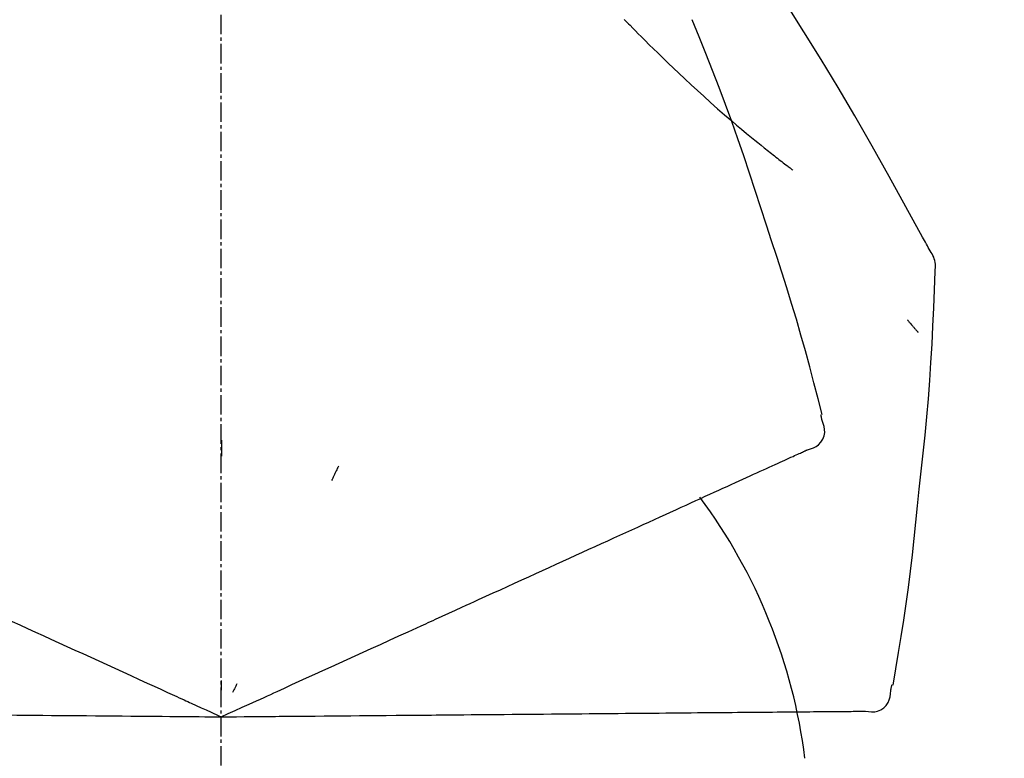
# Model space of a CAD drawing. Units: inches. Extents: x 0 to 26473, y -13 to 8857.
# Drawn here: x 25319 to 25357, y 3062 to 3091 of the extents above; entities that cross this region are included whole.
import ezdxf

# ---------------------------------------------------------------- set-up
doc = ezdxf.new("R2010")
doc.units = ezdxf.units.IN
doc.header["$MEASUREMENT"] = 0
doc.linetypes.add('CENTER2', pattern=[1.125, 0.75, -0.125, 0.125, -0.125])
doc.layers.get('DEFPOINTS').update_dxf_attribs({"color": 146})
doc.layers.add('150-機器', color=8, linetype='Continuous')
doc.layers.add('166-寸法B', color=11, linetype='Continuous')
doc.styles.add('KH001', font='txt')
doc.dimstyles.new('KH1xx030', dxfattribs={"dimscale": 30, "dimtxt": 2, "dimasz": 0.6, "dimexe": 0.3, "dimexo": 1.2, "dimgap": 0.5, "dimtad": 3, "dimdec": 1, "dimdsep": 46, "dimlunit": 6, "dimtxsty": 'KH001', "dimblk": 'DOT', "dimcen": 1, "dimdle": 1, "dimclrd": 256, "dimclre": 256, "dimclrt": 256, "dimadec": 0, "dimazin": 0, "dimtfac": 1, "dimtdec": 1, "dimtix": 1, "dimtmove": 2, "dimatfit": 3, "dimldrblk": 'CLOSEDBLANK', "dimfxl": 1, "dimtolj": 1, "dimtzin": 0, "dimlwd": -1, "dimlwe": -1, "dimarcsym": 0})

# ---------------------------------------------------------------- blocks, each defined once
blk = doc.blocks.new('F402_D')
at = {"layer": '150-機器', "color": 161, "linetype": 'CENTER2'}
blk.add_line((0, -53.668), (0, 250.266), dxfattribs=at)
at = {"layer": '150-機器', "color": 13, "linetype": 'Continuous'}
for points in [[(27.254, 156.251), (27.218, 156.317), (27.181, 156.383), (27.145, 156.449), (27.108, 156.515), (27.072, 156.581), (27.035, 156.647), (26.999, 156.713), (26.962, 156.779), (26.316, 157.947), (25.67, 159.116), (25.019, 160.282), (24.357, 161.442), (23.718, 162.528), (23.066, 163.606), (22.401, 164.675), (21.723, 165.738), (21.036, 166.792), (20.34, 167.841), (19.638, 168.886), (18.934, 169.929)], [(15.501, 165.139), (15.487, 165.154)], [(15.501, 165.139), (15.554, 165.085), (15.606, 165.032), (15.659, 164.978), (15.712, 164.925), (15.817, 164.817), (15.923, 164.709), (16.029, 164.601), (16.135, 164.493), (16.294, 164.335), (16.454, 164.177), (16.615, 164.02), (16.776, 163.864), (16.978, 163.668), (17.18, 163.473), (17.383, 163.279), (17.587, 163.085), (17.824, 162.861), (18.063, 162.638), (18.304, 162.417), (18.545, 162.197), (18.812, 161.957), (19.08, 161.719), (19.351, 161.483), (19.623, 161.248), (19.812, 161.087), (20.003, 160.927), (20.194, 160.767), (20.387, 160.609), (20.507, 160.511), (20.628, 160.413), (20.749, 160.315), (20.87, 160.218), (20.927, 160.172), (20.984, 160.126), (21.041, 160.081), (21.099, 160.035), (21.155, 159.99), (21.211, 159.946), (21.268, 159.902), (21.324, 159.857), (21.379, 159.814), (21.434, 159.771), (21.49, 159.728), (21.545, 159.685), (21.599, 159.643), (21.654, 159.601), (21.708, 159.56), (21.763, 159.518), (21.798, 159.491), (21.833, 159.464), (21.869, 159.438), (21.904, 159.411), (21.922, 159.398), (21.94, 159.384), (21.957, 159.371), (21.975, 159.358)], [(20.954, 157.239), (20.741, 157.906), (20.526, 158.572), (20.309, 159.238), (20.086, 159.901), (19.858, 160.563), (19.623, 161.222), (19.382, 161.879), (19.135, 162.534), (18.883, 163.187), (18.626, 163.837), (18.365, 164.487), (18.103, 165.135)], [(23.103, 149.954), (22.944, 150.567), (22.784, 151.18), (22.621, 151.792), (22.455, 152.404), (22.283, 153.013), (22.107, 153.621), (21.925, 154.228), (21.738, 154.833), (21.547, 155.436), (21.351, 156.038), (21.153, 156.639), (20.954, 157.239)], [(27.44, 155.463), (27.446, 155.532), (27.451, 155.6), (27.453, 155.669), (27.451, 155.738), (27.444, 155.808), (27.43, 155.877), (27.411, 155.945), (27.387, 156.011), (27.358, 156.073), (27.326, 156.133), (27.29, 156.193), (27.254, 156.251)], [(26.832, 147.082), (26.909, 147.778), (26.984, 148.474), (27.055, 149.17), (27.122, 149.867), (27.183, 150.564), (27.237, 151.262), (27.284, 151.96), (27.325, 152.659), (27.359, 153.358), (27.389, 154.057), (27.415, 154.756), (27.44, 155.455)], [(26.381, 153.593), (26.39, 153.582), (26.399, 153.571), (26.408, 153.56), (26.418, 153.548), (26.435, 153.528), (26.452, 153.508), (26.469, 153.487), (26.487, 153.467), (26.51, 153.44), (26.533, 153.412), (26.557, 153.385), (26.58, 153.357), (26.599, 153.335), (26.618, 153.312), (26.637, 153.29), (26.656, 153.268), (26.671, 153.251), (26.686, 153.234), (26.701, 153.217), (26.716, 153.2), (26.727, 153.188), (26.737, 153.176), (26.748, 153.164), (26.759, 153.153), (26.765, 153.147), (26.771, 153.141), (26.777, 153.136), (26.783, 153.13), (26.785, 153.128), (26.788, 153.126), (26.79, 153.124), (26.792, 153.121)], [(23.099, 149.723), (23.096, 149.741), (23.092, 149.759), (23.088, 149.777), (23.084, 149.795), (23.08, 149.813), (23.076, 149.831), (23.073, 149.849), (23.069, 149.867), (23.065, 149.886), (23.061, 149.904), (23.057, 149.922), (23.053, 149.94)], [(22.535, 148.603), (22.65, 148.639), (22.761, 148.68), (22.867, 148.731), (22.962, 148.797), (23.053, 148.893), (23.125, 149.007), (23.174, 149.133), (23.197, 149.263), (23.194, 149.38), (23.172, 149.495), (23.139, 149.609), (23.099, 149.723)], [(0.004, 148.971), (0.004, 148.92), (0.004, 148.869), (0.004, 148.818), (0.004, 148.767), (0.004, 148.715), (0.004, 148.664), (0.004, 148.613), (0.004, 148.562), (0.004, 148.511), (0.004, 148.459), (0.004, 148.408), (0.004, 148.357)], [(21.979, 148.349), (22.04, 148.377), (22.1, 148.405), (22.161, 148.432), (22.221, 148.46)], [(22.221, 148.46), (22.262, 148.478), (22.303, 148.497), (22.343, 148.515), (22.384, 148.534), (22.4, 148.541), (22.416, 148.549), (22.432, 148.556), (22.449, 148.563), (22.459, 148.568), (22.469, 148.572), (22.478, 148.577), (22.488, 148.582), (22.49, 148.582), (22.491, 148.583), (22.492, 148.583), (22.493, 148.584), (22.494, 148.584), (22.495, 148.585), (22.496, 148.585), (22.497, 148.585), (22.498, 148.586), (22.499, 148.586), (22.5, 148.587), (22.501, 148.587), (22.502, 148.588), (22.503, 148.588), (22.504, 148.589), (22.505, 148.589), (22.508, 148.59), (22.51, 148.591), (22.512, 148.592), (22.514, 148.593), (22.515, 148.594), (22.516, 148.594), (22.517, 148.595), (22.518, 148.595), (22.519, 148.595), (22.52, 148.596), (22.521, 148.596), (22.522, 148.597), (22.523, 148.597), (22.524, 148.598), (22.525, 148.598), (22.526, 148.599), (22.527, 148.599), (22.528, 148.6), (22.529, 148.6), (22.531, 148.601), (22.532, 148.601), (22.533, 148.602), (22.534, 148.602), (22.535, 148.603)], [(20.846, 147.833), (20.957, 147.884), (21.068, 147.934), (21.179, 147.985), (21.29, 148.036)], [(21.29, 148.036), (21.385, 148.079), (21.479, 148.122), (21.574, 148.165), (21.668, 148.208)], [(21.668, 148.208), (21.746, 148.243), (21.824, 148.279), (21.901, 148.314), (21.979, 148.349)], [(4.5, 147.973), (4.478, 147.927), (4.456, 147.88), (4.435, 147.834), (4.413, 147.787), (4.391, 147.741), (4.37, 147.695), (4.348, 147.648), (4.326, 147.602), (4.305, 147.555), (4.283, 147.509), (4.261, 147.463), (4.24, 147.416)], [(20.337, 147.601), (20.464, 147.659), (20.592, 147.717), (20.719, 147.775), (20.846, 147.833)], [(19.128, 147.05), (19.287, 147.123), (19.446, 147.195), (19.605, 147.267), (19.764, 147.34)], [(19.764, 147.34), (19.907, 147.405), (20.05, 147.47), (20.194, 147.536), (20.337, 147.601)], [(18.433, 146.733), (18.607, 146.812), (18.781, 146.892), (18.954, 146.971), (19.128, 147.05)], [(25.832, 139.552), (25.936, 140.177), (26.04, 140.802), (26.14, 141.428), (26.237, 142.054), (26.328, 142.681), (26.414, 143.308), (26.495, 143.936), (26.57, 144.565), (26.64, 145.194), (26.707, 145.823), (26.77, 146.453), (26.832, 147.082)], [(17.679, 146.39), (17.867, 146.476), (18.056, 146.561), (18.244, 146.647), (18.433, 146.733)], [(16.869, 146.021), (17.072, 146.113), (17.274, 146.205), (17.476, 146.297), (17.679, 146.39)], [(16.007, 145.628), (16.222, 145.726), (16.438, 145.824), (16.654, 145.922), (16.869, 146.021)], [(15.094, 145.212), (15.322, 145.316), (15.551, 145.42), (15.779, 145.524), (16.007, 145.628)], [(14.135, 144.774), (14.375, 144.884), (14.614, 144.993), (14.854, 145.102), (15.094, 145.212)], [(13.131, 144.317), (13.382, 144.432), (13.633, 144.546), (13.884, 144.66), (14.135, 144.774)], [(12.088, 143.842), (12.349, 143.96), (12.609, 144.079), (12.87, 144.198), (13.131, 144.317)], [(11.007, 143.349), (11.277, 143.472), (11.547, 143.595), (11.817, 143.718), (12.088, 143.842)], [(9.892, 142.841), (10.17, 142.968), (10.449, 143.095), (10.728, 143.222), (11.007, 143.349)], [(5.761, 140.958), (6.115, 141.12), (6.47, 141.281), (6.824, 141.443), (7.178, 141.604), (7.349, 141.682), (7.519, 141.76), (7.689, 141.837), (7.86, 141.915), (7.954, 141.958), (8.048, 142.001), (8.142, 142.043), (8.236, 142.086), (8.49, 142.202), (8.744, 142.318), (8.997, 142.433), (9.251, 142.549), (9.411, 142.622), (9.572, 142.695), (9.732, 142.768), (9.892, 142.841)], [(-8.927, 142.401), (-8.633, 142.267), (-8.338, 142.133), (-8.044, 141.999), (-7.75, 141.865)], [(-7.75, 141.865), (-7.45, 141.728), (-7.15, 141.591), (-6.85, 141.455), (-6.55, 141.318)], [(-6.55, 141.318), (-6.245, 141.179), (-5.94, 141.04), (-5.636, 140.901), (-5.331, 140.762)], [(4.532, 140.398), (4.839, 140.538), (5.146, 140.678), (5.454, 140.818), (5.761, 140.958)], [(-5.331, 140.762), (-5.022, 140.622), (-4.714, 140.481), (-4.405, 140.34), (-4.096, 140.2)], [(-4.096, 140.2), (-3.785, 140.058), (-3.473, 139.916), (-3.161, 139.774), (-2.85, 139.632)], [(3.28, 139.828), (3.593, 139.97), (3.906, 140.113), (4.219, 140.256), (4.532, 140.398)], [(0, 138.333), (0.268, 138.455), (0.536, 138.577), (0.804, 138.699), (1.072, 138.821), (1.215, 138.887), (1.358, 138.952), (1.5, 139.017), (1.643, 139.082), (1.77, 139.14), (1.897, 139.197), (2.023, 139.255), (2.15, 139.313), (2.432, 139.441), (2.715, 139.57), (2.998, 139.699), (3.28, 139.828)], [(0, 139.735), (0, 139.704), (0, 139.672), (0, 139.641), (0, 139.61), (0, 139.579), (0, 139.547), (0, 139.516), (0, 139.485), (0, 139.453), (0, 139.422), (0, 139.391), (0, 139.36)], [(-2.85, 139.632), (-2.588, 139.512), (-2.327, 139.393), (-2.065, 139.274), (-1.804, 139.155), (-1.709, 139.112), (-1.615, 139.069), (-1.521, 139.026), (-1.427, 138.983), (-1.359, 138.952), (-1.29, 138.921), (-1.222, 138.89), (-1.154, 138.859), (-0.963, 138.772), (-0.772, 138.685), (-0.58, 138.597), (-0.389, 138.51), (-0.292, 138.466), (-0.195, 138.422), (-0.097, 138.377), (0, 138.333)], [(0.593, 139.604), (0.58, 139.575), (0.566, 139.547), (0.553, 139.518), (0.54, 139.49), (0.527, 139.462), (0.513, 139.433), (0.5, 139.405), (0.487, 139.377), (0.474, 139.348), (0.46, 139.32), (0.447, 139.292), (0.434, 139.263)], [(24.763, 138.549), (24.883, 138.535), (25.002, 138.527), (25.119, 138.531), (25.233, 138.553), (25.356, 138.604), (25.468, 138.679), (25.564, 138.774), (25.637, 138.883), (25.682, 138.991), (25.709, 139.105), (25.725, 139.223), (25.735, 139.343)], [(25.735, 139.343), (25.739, 139.361), (25.743, 139.379), (25.747, 139.397), (25.751, 139.415), (25.754, 139.433), (25.758, 139.451), (25.762, 139.469), (25.766, 139.487), (25.77, 139.505), (25.774, 139.523), (25.777, 139.541), (25.781, 139.56)], [(24.419, 138.546), (24.464, 138.546), (24.509, 138.547), (24.553, 138.547), (24.598, 138.548), (24.616, 138.548), (24.633, 138.548), (24.651, 138.548), (24.669, 138.548), (24.68, 138.548), (24.691, 138.548), (24.702, 138.549), (24.713, 138.549), (24.714, 138.549), (24.715, 138.549), (24.716, 138.549), (24.718, 138.549), (24.719, 138.549), (24.72, 138.549), (24.721, 138.549), (24.722, 138.549), (24.723, 138.549), (24.724, 138.549), (24.726, 138.549), (24.727, 138.549), (24.728, 138.549), (24.729, 138.549), (24.73, 138.549), (24.731, 138.549), (24.734, 138.549), (24.736, 138.549), (24.738, 138.549), (24.741, 138.549), (24.742, 138.549), (24.743, 138.549), (24.744, 138.549), (24.745, 138.549), (24.746, 138.549), (24.747, 138.549), (24.749, 138.549), (24.75, 138.549), (24.751, 138.549), (24.752, 138.549), (24.753, 138.549), (24.754, 138.549), (24.755, 138.549), (24.757, 138.549), (24.758, 138.549), (24.759, 138.549), (24.76, 138.549), (24.761, 138.549), (24.762, 138.549), (24.763, 138.549)], [(-8.516, 138.407), (-8.187, 138.404), (-7.857, 138.402), (-7.527, 138.399), (-7.198, 138.396)], [(-7.198, 138.396), (-6.863, 138.393), (-6.528, 138.39), (-6.193, 138.387), (-5.858, 138.384)], [(-5.858, 138.384), (-5.519, 138.381), (-5.18, 138.378), (-4.841, 138.375), (-4.501, 138.372)], [(-4.501, 138.372), (-4.159, 138.369), (-3.816, 138.366), (-3.474, 138.363), (-3.131, 138.36)], [(-3.131, 138.36), (-2.844, 138.358), (-2.557, 138.355), (-2.269, 138.353), (-1.982, 138.35), (-1.879, 138.349), (-1.775, 138.348), (-1.671, 138.348), (-1.568, 138.347), (-1.493, 138.346), (-1.418, 138.345), (-1.343, 138.345), (-1.268, 138.344), (-1.058, 138.342), (-0.848, 138.34), (-0.638, 138.339), (-0.428, 138.337), (-0.321, 138.336), (-0.214, 138.335), (-0.107, 138.334), (0, 138.333)], [(0, 138.333), (0.295, 138.336), (0.589, 138.338), (0.884, 138.341), (1.178, 138.343), (1.335, 138.345), (1.492, 138.346), (1.649, 138.347), (1.806, 138.349), (1.945, 138.35), (2.084, 138.351), (2.223, 138.352), (2.363, 138.354), (2.673, 138.356), (2.984, 138.359), (3.294, 138.362), (3.605, 138.364)], [(3.605, 138.364), (3.948, 138.367), (4.292, 138.37), (4.636, 138.373), (4.98, 138.376)], [(4.98, 138.376), (5.318, 138.379), (5.655, 138.382), (5.993, 138.385), (6.331, 138.388)], [(6.331, 138.388), (6.72, 138.392), (7.109, 138.395), (7.499, 138.398), (7.888, 138.402), (8.075, 138.403), (8.263, 138.405), (8.45, 138.407), (8.637, 138.408), (8.741, 138.409), (8.844, 138.41), (8.947, 138.411), (9.05, 138.412), (9.329, 138.414), (9.608, 138.417), (9.887, 138.419), (10.166, 138.422), (10.342, 138.423), (10.518, 138.425), (10.694, 138.426), (10.87, 138.428)], [(10.87, 138.428), (11.176, 138.43), (11.483, 138.433), (11.789, 138.436), (12.095, 138.439)], [(12.095, 138.439), (12.392, 138.441), (12.689, 138.444), (12.986, 138.446), (13.283, 138.449)], [(13.283, 138.449), (13.57, 138.451), (13.857, 138.454), (14.143, 138.456), (14.43, 138.459)], [(14.43, 138.459), (14.706, 138.461), (14.981, 138.464), (15.257, 138.466), (15.533, 138.469)], [(15.533, 138.469), (15.796, 138.471), (16.06, 138.473), (16.324, 138.475), (16.587, 138.478)], [(16.587, 138.478), (16.838, 138.48), (17.089, 138.482), (17.339, 138.484), (17.59, 138.486)], [(17.59, 138.486), (17.827, 138.489), (18.064, 138.491), (18.301, 138.493), (18.538, 138.495)], [(18.538, 138.495), (18.76, 138.497), (18.983, 138.499), (19.205, 138.501), (19.427, 138.502)], [(19.427, 138.502), (19.634, 138.504), (19.842, 138.506), (20.049, 138.508), (20.256, 138.51)], [(20.256, 138.51), (20.447, 138.511), (20.638, 138.513), (20.829, 138.515), (21.02, 138.516)], [(21.02, 138.516), (21.195, 138.518), (21.369, 138.519), (21.544, 138.521), (21.719, 138.522)], [(21.719, 138.522), (21.876, 138.524), (22.033, 138.525), (22.191, 138.527), (22.348, 138.528)], [(22.348, 138.528), (22.488, 138.529), (22.628, 138.53), (22.768, 138.532), (22.908, 138.533)], [(22.908, 138.533), (23.03, 138.534), (23.152, 138.535), (23.274, 138.536), (23.396, 138.537)], [(23.396, 138.537), (23.5, 138.538), (23.604, 138.539), (23.708, 138.54), (23.811, 138.541)], [(23.811, 138.541), (23.897, 138.541), (23.982, 138.542), (24.067, 138.543), (24.153, 138.544)], [(24.153, 138.544), (24.219, 138.544), (24.286, 138.545), (24.353, 138.545), (24.419, 138.546)]]:
    blk.add_lwpolyline(points, dxfattribs=at)
blk.add_arc((1.255, 134.047), 21.355, 7.2376, 36.5928, dxfattribs=at)
blk = doc.blocks.new('_Dot')
at = {"color": 0, "linetype": 'ByBlock', "lineweight": -2}
blk.add_line((-0.5, 0), (-1, 0), dxfattribs=at)
at = {"color": 0, "linetype": 'ByBlock', "const_width": 0.5}
blk.add_lwpolyline([(-0.25, 0, 1), (0.25, 0, 1)], format="xyb", close=True, dxfattribs=at)
blk = doc.blocks.new('*D714')
at = {"layer": '166-寸法B'}
for p, q in [((24746.824, 2959.049), (24746.824, 3341.244)), ((25396.824, 2959.049), (25396.824, 3341.244)), ((24764.824, 3332.244), (25378.824, 3332.244))]:
    blk.add_line(p, q, dxfattribs=at)
at = {"layer": 'DEFPOINTS', "color": 0}
for p in [(25396.824, 3332.244), (24746.824, 2923.049), (25396.824, 2923.049)]:
    blk.add_point(p, dxfattribs=at)
at = {"layer": '166-寸法B', "linetype": 'ByBlock', "xscale": 18, "yscale": 18, "zscale": 18, "rotation": 180}
blk.add_blockref('_Dot', (24746.824, 3332.244), dxfattribs=at)
at = {"layer": '166-寸法B', "linetype": 'ByBlock', "xscale": 18, "yscale": 18, "zscale": 18}
blk.add_blockref('_Dot', (25396.824, 3332.244), dxfattribs=at)
at = {"layer": '166-寸法B', "insert": (25071.824, 3377.244), "char_height": 60, "attachment_point": 5, "style": 'KH001'}
blk.add_mtext('\\A1;650', dxfattribs=at)
blk = doc.blocks.new('_ClosedBlank')
at = {"color": 0, "linetype": 'ByBlock', "lineweight": -2}
for p, q in [((-1, 0.1667), (0, 0)), ((-1, 0.1667), (-1, -0.1667)), ((0, 0), (-1, -0.1667))]:
    blk.add_line(p, q, dxfattribs=at)
blk = doc.blocks.new('*D716')
at = {"layer": '166-寸法B'}
for p, q in [((24746.824, 2959.049), (24746.824, 3206.244)), ((25393.824, 2959.049), (25393.824, 3206.244)), ((25375.824, 3197.244), (24764.824, 3197.244))]:
    blk.add_line(p, q, dxfattribs=at)
at = {"layer": 'DEFPOINTS', "color": 0}
for p in [(24746.824, 3197.244), (24746.824, 2923.049), (25393.824, 2923.049)]:
    blk.add_point(p, dxfattribs=at)
at = {"layer": '166-寸法B', "linetype": 'ByBlock', "xscale": 18, "yscale": 18, "zscale": 18, "rotation": 180}
blk.add_blockref('_Dot', (24746.824, 3197.244), dxfattribs=at)
at = {"layer": '166-寸法B', "linetype": 'ByBlock', "xscale": 18, "yscale": 18, "zscale": 18}
blk.add_blockref('_Dot', (25393.824, 3197.244), dxfattribs=at)
at = {"layer": '166-寸法B', "insert": (25070.324, 3242.244), "char_height": 60, "attachment_point": 5, "style": 'KH001'}
blk.add_mtext('\\A1;647', dxfattribs=at)

msp = doc.modelspace()

# ---------------------------------------------------------------- block references
at = {"layer": '150-機器'}
msp.add_blockref('F402_D', (25326.824, 2925.741), dxfattribs=at)

# ---------------------------------------------------------------- dimensions: what is measured, and where the dimension line sits
at = {"layer": '166-寸法B'}
for base, p1, p2, picture, middle in [((25396.824, 3332.244), (24746.824, 2923.049), (25396.824, 2923.049), '*D714', (25071.824, 3377.244)), ((24746.824, 3197.244), (25393.824, 2923.049), (24746.824, 2923.049), '*D716', (25070.324, 3242.244))]:
    dim = msp.add_linear_dim(base=base, p1=p1, p2=p2, dimstyle='KH1xx030', dxfattribs=at)
    dim.commit()
    dim.dimension.update_dxf_attribs({"geometry": picture, "text_midpoint": middle})

doc.saveas('drawing.dxf')
